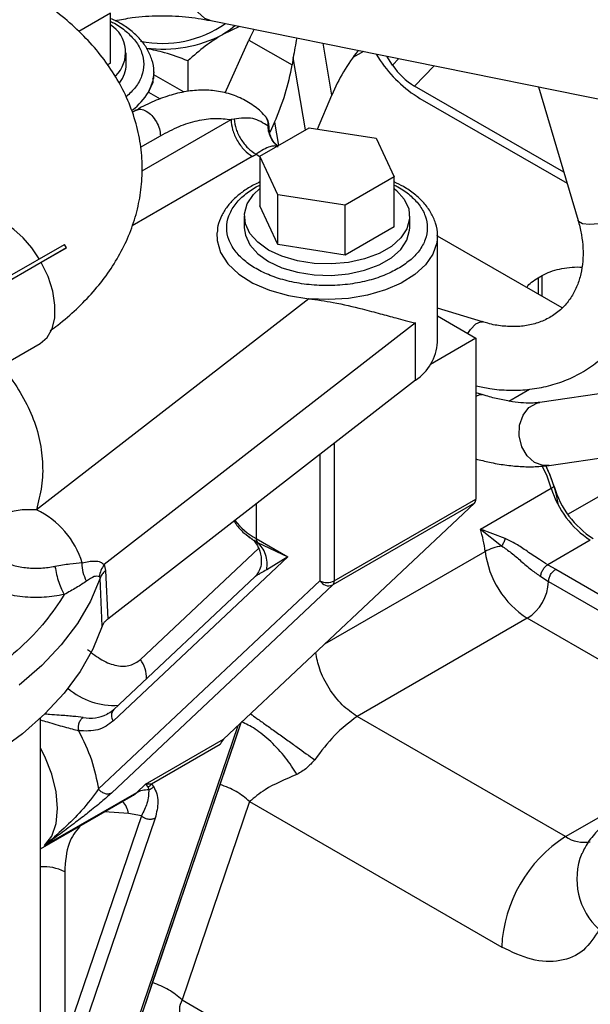
# Model space of a CAD drawing. Units: inches. Extents: x 0.3 to 16.7, y 0.3 to 10.7.
# Drawn here: x 3.5 to 3.6, y 2.4 to 2.6 of the extents above; entities that cross this region are included whole.
import ezdxf

# ---------------------------------------------------------------- set-up
doc = ezdxf.new("R2010")
doc.units = ezdxf.units.IN
doc.header["$MEASUREMENT"] = 0

msp = doc.modelspace()

# ---------------------------------------------------------------- linework, layer by layer
at = {"color": 7, "linetype": 'Continuous', "lineweight": 25}
for p, q in [((3.5260194688, 2.6388123109), (3.5182159757, 2.6343074502)), ((3.5260194688, 2.6265561641), (3.5260194688, 2.6388123109)), ((3.5505981129, 2.6370225493), (3.6790664051, 2.6109575767)), ((3.5576922447, 2.6355831955), (3.5535379697, 2.6335843763)), ((3.5612604152, 2.6348592785), (3.5603980849, 2.6331255792)), ((3.5541433121, 2.619229605), (3.5599725199, 2.6322081835)), ((3.5599725199, 2.6322081835), (3.570558597, 2.6260969713)), ((3.5298529238, 2.6262903665), (3.5298529238, 2.6291032409)), ((3.5880852664, 2.6294167839), (3.5855129501, 2.6279318173)), ((3.5449993438, 2.6271297756), (3.5449993438, 2.6195970015)), ((3.5708516233, 2.6279055348), (3.570558597, 2.6260969713)), ((3.5912336277, 2.6287779712), (3.5922203037, 2.6272219411)), ((3.5952456675, 2.6260526123), (3.5938547386, 2.62824612)), ((3.5260194688, 2.6265561641), (3.5252645798, 2.6261203759)), ((3.5366196501, 2.6227491243), (3.5366196501, 2.6242811876)), ((3.5440461655, 2.619404983), (3.5366196501, 2.623692219)), ((3.6372605997, 2.5997319779), (3.6006497771, 2.620866956)), ((3.6310674294, 2.6206960738), (3.6407493819, 2.5879223491)), ((3.5767947023, 2.610369786), (3.5803043816, 2.6187043151)), ((3.601947732, 2.6178878256), (3.6380547422, 2.5970436923)), ((3.5323382293, 2.6149952856), (3.5313249005, 2.6144103033)), ((3.5563415025, 2.6128298217), (3.5555873913, 2.6126886092)), ((3.5626828713, 2.603729058), (3.5747374508, 2.6106880186)), ((3.5662518714, 2.612040518), (3.5650999889, 2.6094758302)), ((3.5747374508, 2.6106880186), (3.5912043303, 2.6081407922)), ((3.5912043303, 2.6081407922), (3.595616734, 2.598634665)), ((3.5669537658, 2.6061946397), (3.5669209941, 2.6062740907)), ((3.5608073677, 2.6036479437), (3.5617343598, 2.6042017641)), ((3.5670952232, 2.5942229009), (3.5626828713, 2.603729058)), ((3.5626828713, 2.603729058), (3.5626828713, 2.5914729112)), ((3.595616734, 2.598634665), (3.5835621546, 2.5916757044)), ((3.595616734, 2.5863785181), (3.595616734, 2.598634665)), ((3.5670952232, 2.581966754), (3.5670952232, 2.5942229009)), ((3.5835621546, 2.5916757044), (3.5670952232, 2.5942229009)), ((3.5670952232, 2.581966754), (3.5626828713, 2.5914729112)), ((3.5835621546, 2.5794195575), (3.5835621546, 2.5916757044)), ((3.5588495719, 2.5889256847), (3.5588495719, 2.5861128103)), ((3.5994499816, 2.5861128402), (3.5994499816, 2.5889257146)), ((3.595616734, 2.5863785181), (3.5835621546, 2.5794195575)), ((3.6062167079, 2.5579839765), (3.6062167079, 2.5841036613)), ((3.6368206712, 2.566418204), (3.6062167079, 2.584085496)), ((3.5007623684, 2.5739819759), (3.5146818214, 2.5820175051)), ((3.5012545656, 2.5731295851), (3.5151740186, 2.5811651143)), ((3.5151740186, 2.5811651143), (3.509022487, 2.5776127562)), ((3.5151740186, 2.5811651143), (3.5146818214, 2.5820175051)), ((3.5835621546, 2.5794195575), (3.5670952232, 2.581966754)), ((3.509022487, 2.5776127562), (3.4951030339, 2.569577227)), ((3.6309648105, 2.5738154456), (3.6319468196, 2.5743823474)), ((3.5746390321, 2.5686967324), (3.5078127355, 2.5168062091)), ((3.6172912487, 2.5629989233), (3.6062167079, 2.5663778233)), ((3.6062166042, 2.5644562601), (3.6156882373, 2.5589884027)), ((3.600871297, 2.5627259301), (3.5244321173, 2.5033709104)), ((3.600871297, 2.5486614384), (3.600871297, 2.5627259301)), ((3.6156882373, 2.5589884027), (3.6045223818, 2.5525424916)), ((3.6156882373, 2.5589884027), (3.6156882373, 2.5194814573)), ((3.7421686584, 2.5592741077), (3.6313733674, 2.5431926766)), ((3.494859528, 2.5496887643), (3.508778981, 2.5577242935)), ((3.600871297, 2.5486614384), (3.5253169004, 2.4899934481)), ((3.6172281943, 2.5451271169), (3.6156881854, 2.5456045442)), ((3.6336177597, 2.5277297409), (3.7444130507, 2.543811172)), ((3.6382339492, 2.5157346095), (3.6605436741, 2.5286137395)), ((3.6167820952, 2.5120932807), (3.6341813597, 2.5221376623)), ((3.6341813597, 2.5221376623), (3.6348773427, 2.5225394448)), ((3.6153333492, 2.518470188), (3.5537195102, 2.4604615666)), ((3.6153333492, 2.518470188), (3.5805348203, 2.4983814249)), ((3.5808897084, 2.4993926942), (3.6156882373, 2.5194814573)), ((3.6228804248, 2.5097887642), (3.6167820952, 2.5120932807)), ((3.6167820952, 2.5120932807), (3.6219967307, 2.5079501695)), ((3.5608002118, 2.5095676761), (3.5605529206, 2.5097450906)), ((3.5617504864, 2.5097646872), (3.5695439199, 2.5052656338)), ((3.5620434091, 2.5088181229), (3.5695439199, 2.5052656338)), ((3.6437492336, 2.5093811065), (3.6333010361, 2.503349251)), ((3.5244321173, 2.5033709104), (3.5247726937, 2.5018891025)), ((3.5695439199, 2.5052656338), (3.5267343785, 2.4649609159)), ((3.5695439199, 2.5052656338), (3.5643507001, 2.5021130926)), ((3.6333010361, 2.503349251), (3.6352556169, 2.5022310732)), ((3.5247726937, 2.5018891025), (3.5253169004, 2.4899934481)), ((3.5774097414, 2.4993927242), (3.5230923681, 2.4482536236)), ((3.5239849293, 2.4882424226), (3.5234569011, 2.5000132838)), ((3.5614577711, 2.5003983358), (3.5267876325, 2.4677568537)), ((3.6315937983, 2.5004141499), (3.6335157112, 2.4992174682)), ((3.5805348203, 2.4983814249), (3.526217447, 2.4472423243)), ((3.6282959422, 2.4901765033), (3.5865376868, 2.4660699755)), ((3.5088018486, 2.2882121558), (3.5088018486, 2.4656762911)), ((3.5334440137, 2.3921337512), (3.5580845713, 2.4645712914)), ((3.6376674454, 2.4365533343), (3.5865376868, 2.4660699755)), ((3.5327828247, 2.3917520549), (3.5573028738, 2.4638353398)), ((3.53458034, 2.4494127589), (3.5537195102, 2.4604615666)), ((3.5529153599, 2.459157926), (3.5360498795, 2.4494218112)), ((3.5324576489, 2.4474142788), (3.53458034, 2.4494127589)), ((3.5360498795, 2.4494218112), (3.53458034, 2.4494127589)), ((3.53458034, 2.4494127589), (3.5351375102, 2.4487696605)), ((3.5351375102, 2.4487696605), (3.5353815865, 2.4481217446)), ((3.5360498795, 2.4494218112), (3.536624317, 2.448791814)), ((3.5363517729, 2.4006818665), (3.5529186786, 2.4493849017)), ((3.5088020042, 2.4335241368), (3.5310642309, 2.4463758467)), ((3.5098385636, 2.4343565588), (3.5324576489, 2.4474142788)), ((3.5601414081, 2.4451454028), (3.5435745024, 2.3964423676)), ((3.5601414081, 2.4451454028), (3.6220080867, 2.4094305295)), ((3.5335822043, 2.4416479883), (3.5137304579, 2.3832886823)), ((3.5369752123, 2.4410714055), (3.5171234659, 2.3827120995)), ((3.5335822043, 2.4416479883), (3.5304317689, 2.4422101957)), ((3.5147725139, 2.4279051978), (3.5147725139, 2.3902083936))]:
    msp.add_line(p, q, dxfattribs=at)
at = {"color": 8, "linetype": 'Continuous', "lineweight": 25}
for p, q in [((3.5803043816, 2.6187043151), (3.5781737567, 2.631427688)), ((3.5738231628, 2.6101603035), (3.5708516233, 2.6279055348)), ((3.5952456675, 2.6260526123), (3.5967816318, 2.6276523444)), ((3.6054718785, 2.6258892112), (3.6006497771, 2.620866956)), ((3.5353000721, 2.6194619535), (3.53822961, 2.6177707673)), ((3.5337440404, 2.6000788309), (3.5555873913, 2.6126886092)), ((3.5662518714, 2.612040518), (3.5672063461, 2.6063403997)), ((3.5334035677, 2.6059099366), (3.5382755007, 2.6087224436)), ((3.5608073677, 2.6036479437), (3.5313235004, 2.5866272694)), ((3.5617343598, 2.6042017641), (3.5626828713, 2.6036542)), ((3.5617505382, 2.5961572218), (3.562682975, 2.5966049838)), ((3.6309648105, 2.5738154456), (3.6309648105, 2.5697986447)), ((3.6319468196, 2.5692317981), (3.6319468196, 2.5743823474)), ((3.6237755786, 2.5435508498), (3.6288170739, 2.546461243)), ((3.5808897084, 2.5331456301), (3.5808897084, 2.4993926942)), ((3.5774097414, 2.5304435617), (3.5774097414, 2.4993927242)), ((3.5617506938, 2.518284147), (3.5617504864, 2.5097646872)), ((3.5333735961, 2.4800545314), (3.5623398059, 2.507325772)), ((3.5785861508, 2.4838730426), (3.6179496376, 2.5065970998)), ((3.6352556169, 2.5022310732), (3.6566920184, 2.489856102)), ((3.6335157112, 2.4992174682), (3.6540332617, 2.4873729384)), ((3.651621485, 2.476710954), (3.6282959422, 2.4901765033)), ((3.6376674454, 2.4365533343), (3.6516213294, 2.4446087401)), ((3.5304317689, 2.4422101957), (3.5245735229, 2.4426290383)), ((3.5435745024, 2.3964423676), (3.6085233767, 2.3589481806))]:
    msp.add_line(p, q, dxfattribs=at)
at = {"color": 8, "linetype": 'Continuous', "lineweight": 25, "flags": 128}
for points in [[(3.555001546, 2.6587259426), (3.5545110599, 2.6587991843), (3.5523996729, 2.658553932), (3.5503208501, 2.657443218), (3.5484426501, 2.6555575913), (3.5469175232, 2.6530493654), (3.5458688818, 2.650121871), (3.54538187, 2.6470122727), (3.5454956375, 2.6439726183), (3.5462013172, 2.6412489125), (3.5474415069, 2.6390620156), (3.5491157655, 2.6375890219), (3.5505981129, 2.6370225493)], [(3.5366184575, 2.6244237063), (3.5363827297, 2.6222183032), (3.5353000721, 2.6194619535)], [(3.6548362711, 2.5906485998), (3.6531990361, 2.589526371), (3.6509638739, 2.5884777639), (3.6484005801, 2.5876288362), (3.6458179967, 2.5870824521), (3.6435278174, 2.586904331), (3.6418060606, 2.5871160114), (3.6408607122, 2.587691856), (3.6407493819, 2.5879223491)], [(3.6062161375, 2.584202715), (3.6060587091, 2.5824182525), (3.6050925672, 2.5796475043), (3.6032775771, 2.5770225376), (3.6006733188, 2.5746292349), (3.5973648326, 2.5725459052), (3.593460286, 2.5708407396), (3.5890874986, 2.569569566), (3.5843896909, 2.5687738739), (3.5795203506, 2.5684797663), (3.5746390321, 2.5686967324)], [(3.6137382714, 2.5601141364), (3.61437763, 2.5611162172), (3.6156453541, 2.5625011124), (3.6168366974, 2.5630446917), (3.6172736702, 2.563004106)], [(3.615688341, 2.5447342207), (3.6167629093, 2.5451761493), (3.6172281943, 2.5451271169)], [(3.6336177597, 2.5277297409), (3.6322135042, 2.5277267987), (3.6300981763, 2.5284885941), (3.6282719339, 2.5300915897), (3.6269550523, 2.5323421361), (3.6263065674, 2.5349688398), (3.6264043639, 2.5376551359), (3.6272370338, 2.5400766211), (3.6287038768, 2.5419415293), (3.6306279157, 2.5430248298), (3.6313733674, 2.5431926766)], [(3.5234569011, 2.5000132838), (3.5210973931, 2.4944028479), (3.5179042819, 2.4889316677), (3.5139017314, 2.4836407539), (3.509119713, 2.4785701588), (3.5035942653, 2.4737579295)], [(3.5098385636, 2.4343565588), (3.5115831362, 2.4366964333), (3.5126646011, 2.4397735952), (3.5130325563, 2.4434445697), (3.5126693716, 2.4475381014), (3.5115924699, 2.4518631779), (3.5098520456, 2.4562176527), (3.5088019005, 2.4582614628)], [(3.5310642309, 2.4463758467), (3.5316236308, 2.4467332569), (3.5324576489, 2.4474142788)]]:
    msp.add_lwpolyline(points, dxfattribs=at)
at = {"color": 7, "linetype": 'Continuous', "lineweight": 25, "flags": 128}
for points in [[(3.5565776452, 2.6358093566), (3.5553418631, 2.6347718227), (3.5535379697, 2.6335843763)], [(3.5956166822, 2.5957791557), (3.5961749931, 2.5953083141), (3.598101521, 2.5931255116), (3.599199994, 2.5907590004), (3.5994221361, 2.5883123842), (3.5987582506, 2.5858926194), (3.5972374276, 2.5836053451), (3.5949260401, 2.5815506628), (3.5919251513, 2.5798182866), (3.5883658997, 2.5784839211), (3.5844038471, 2.5776059986), (3.5802121853, 2.5772227157), (3.5759740625, 2.5773509556), (3.5718747007, 2.5779850906), (3.5680935663, 2.5790972515), (3.5647953991, 2.5806390938), (3.5621245604, 2.5825430852), (3.5601978251, 2.5847260074), (3.5590995595, 2.5870923989), (3.5588774174, 2.5895390151), (3.5595413548, 2.5919588099), (3.5610621259, 2.5942460542), (3.5626828713, 2.5957791856)], [(3.5085302897, 2.578465147), (3.5066759943, 2.581206831), (3.5045825488, 2.5836536484), (3.5023246226, 2.5857183029), (3.499983108, 2.5873267915), (3.4976413859, 2.5884218779), (3.4953834598, 2.5889641695), (3.4932900142, 2.5889343928), (3.4914357188, 2.5883336328)], [(3.5588495719, 2.5861128103), (3.5590995595, 2.5842795245), (3.5601978251, 2.581913133), (3.5621245604, 2.5797302108), (3.5647953991, 2.5778262194), (3.5680935663, 2.5762843771), (3.5718747007, 2.5751722162), (3.5759740625, 2.5745380812), (3.5802121853, 2.5744098413), (3.5844038471, 2.5747931242), (3.5883658997, 2.5756710467), (3.5919251513, 2.5770054122), (3.5949260401, 2.5787377884), (3.5972374276, 2.5807924707), (3.5987582506, 2.583079745), (3.5994221361, 2.5854995098), (3.5994499816, 2.5861128402)], [(3.5521145283, 2.5848585525), (3.5521550262, 2.5829632422), (3.5530141935, 2.580039977), (3.5548145089, 2.5772629724), (3.5574909998, 2.5747324195), (3.5609475806, 2.5725391699), (3.5650593355, 2.5707624605), (3.5696786882, 2.5694660521), (3.5746390321, 2.5686967324)], [(3.508778981, 2.5577242935), (3.5104366465, 2.5591379519), (3.5116639245, 2.5612749079), (3.5123193578, 2.5639840137), (3.5123705895, 2.5671326942), (3.5118155453, 2.5705667009), (3.5106807746, 2.5741181357), (3.509022487, 2.5776127562)], [(3.6341813597, 2.5221376623), (3.633126444, 2.525064088), (3.6319576571, 2.5276265586)], [(3.6341813597, 2.5221376623), (3.633126444, 2.525064088), (3.6319576571, 2.5276265586)], [(3.6348773427, 2.5225394448), (3.633822427, 2.5254658704), (3.632814802, 2.5277038122)], [(3.5239849293, 2.4882424226), (3.521684483, 2.4826088472), (3.5185470628, 2.4771116239), (3.5145969366, 2.4717918232), (3.5098635572, 2.4666894375), (3.5043822372, 2.4618430528), (3.4981945115, 2.4572888598)], [(3.5255408574, 2.4668271143), (3.5254703361, 2.4667868691), (3.5251546495, 2.4666176215)], [(3.5529186786, 2.4493849017), (3.5545470984, 2.4541715396), (3.5563487102, 2.4594681232), (3.5580845713, 2.4645712914)], [(3.5334440137, 2.3921337512), (3.534897997, 2.3964076891), (3.5363517729, 2.4006818665)]]:
    msp.add_lwpolyline(points, dxfattribs=at)
at = {"color": 7, "linetype": 'Continuous', "lineweight": 25}
for centre, radius, start, end in [((3.5387376002, 2.6582052471), 0.0268162212221061, 258.5118117246, 305.2006382825), ((3.5216213231, 2.6291709101), 0.0080865044433778, 314.5756343795, 57.0517903778), ((3.5388589823, 2.6618929732), 0.0318880750549151, 262.6116245231, 297.4083022887), ((3.5979590209, 2.6151442673), 0.0416431446273659, 154.4184548842, 155.8099069015), ((3.6254049777, 2.5993641754), 0.0490724441178135, 141.8536353075, 156.789268897), ((3.6179077778, 2.6442560967), 0.0308222124906265, 213.5495841412, 238.8145438223), ((3.5222436765, 2.6264013787), 0.007610057116441, 322.4165574925, 359.1641642511), ((3.609515967, 2.6355153578), 0.0171226458033176, 213.5486644259, 238.814876513), ((3.5220369118, 2.6272749971), 0.015393345025409, 307.3790776467, 329.4985726085), ((3.5942647153, 2.5586433189), 0.0119701654126197, 303.4988787201, 356.8424276977), ((3.6033236171, 2.5129113265), 0.0329930568059946, 8.8185293195, 26.6263331913), ((3.6562045611, 2.5286894504), 0.0229771044436946, 196.5674683442, 237.1749543748), ((3.6569005441, 2.5290912328), 0.0229771044436908, 196.5674683442, 237.1749543748), ((3.6143254713, 2.5193917916), 0.001365712671192, 317.5602025923, 3.764455416), ((3.4988917834, 2.4977640711), 0.0210282288035422, 16.6068647034, 64.897624144), ((3.5887083324, 2.5032575294), 0.0294313890233222, 6.515366597, 17.4705309349), ((3.5631808113, 2.509688708), 0.0014323415548794, 176.9592925554, 217.430994653), ((3.6407954664, 2.5095220178), 0.0230323042158867, 187.2958048389, 237.1326885216), ((3.5791497538, 2.5027509074), 0.0037822001285296, 242.6094749305, 297.3895393548), ((3.579542743, 2.5006498953), 0.0024759190737383, 210.514698775, 293.6213523027), ((3.579798969, 2.4991348149), 0.001053125633585, 314.3252594987, 341.6687641668), ((3.5790978896, 2.4993680653), 0.0017919879917426, 341.6394310906, 0.7874915322), ((3.6221829351, 2.4997331162), 0.0113445011567893, 302.6055235304, 357.3948049587), ((3.5559290007, 2.4581988029), 0.003162585634244, 134.3175292639, 162.3457773946), ((3.6560067716, 2.4078832495), 0.034033875057626, 122.6057325689, 177.3942672855)]:
    msp.add_arc(centre, radius, start, end, dxfattribs=at)
at = {"color": 8, "linetype": 'Continuous', "lineweight": 25}
for centre, radius, start, end in [((3.5698677001, 2.5245669093), 0.0168817931190087, 217.7754156649, 241.2606030311), ((3.5270605306, 2.4755411953), 0.0077604767102556, 358.3473082498, 35.5617301386), ((3.5267503332, 2.4857111527), 0.0169241278788396, 228.6865224707, 273.9801370705), ((3.5283642209, 2.4663283485), 0.0021275004452828, 137.821105973, 219.9965436995), ((3.5209650553, 2.4753052972), 0.0096451236419643, 260.0999785136, 295.7454889865), ((3.5245229291, 2.441203567), 0.0059939710821698, 9.6680793888, 41.6342284942), ((3.6422631427, 2.4434548016), 0.0082916031927944, 236.3402954037, 280.13148251), ((3.6573525379, 2.4261495091), 0.016893562874763, 158.2802827607, 227.4478601686), ((3.5096697979, 2.4182077795), 0.0109579939095568, 62.2469579948, 94.5427108713)]:
    msp.add_arc(centre, radius, start, end, dxfattribs=at)
at = {"color": 7, "linetype": 'Continuous', "lineweight": 25}
for centre, major_axis, ratio, start_param, end_param in [((3.5783020512, 2.6265581985), (0.003907605376671786, 0.02597615703181289), 0.2881099857, 1.374212456762518, 1.562266667667404), ((3.5488525237, 2.6220848769), (0.01251974742894557, 0.0321884519840312), 0.5771989125, 4.623846762562152, 5.055146954388809)]:
    msp.add_ellipse(centre, major_axis=major_axis, ratio=ratio, start_param=start_param, end_param=end_param, dxfattribs=at)
for points, knots in [([(3.511225188696632, 2.560887118896275), (3.51184212227087, 2.561321532415012), (3.514147315822246, 2.562944733491818), (3.517698857177627, 2.56609064873207), (3.521830801640701, 2.570315974121173), (3.525410715187113, 2.57486298741249), (3.528425815824139, 2.57967840706314), (3.53082198253296, 2.584739610849137), (3.532562573503782, 2.590012003341999), (3.53360982327089, 2.595462345296004), (3.533924644134607, 2.601054320671415), (3.533465916109415, 2.606746635141585), (3.532189036698131, 2.612492845679657), (3.530132075463671, 2.618012881725072), (3.527382041608992, 2.623232017687706), (3.524044294643846, 2.628094150108409), (3.520054335101301, 2.632719260930603), (3.515450185743215, 2.637058580055722), (3.510293164130796, 2.641075653348982), (3.504624219602275, 2.644710566517021), (3.49962585288165, 2.647474263906639), (3.496394119384711, 2.648879359197966), (3.49533684314443, 2.649339042481955)], [0, 0, 0, 0, 0.0189361731777723, 0.0707556633647033, 0.1225861671111874, 0.174240354974963, 0.2255866575529588, 0.2766116921005045, 0.3274489647832204, 0.3783782028544109, 0.4298068526937411, 0.4822416613370095, 0.5361732748471119, 0.5921621081851879, 0.6440473576644997, 0.6971179090650507, 0.7513004705315128, 0.8063414487842407, 0.8618767564800255, 0.917544178997303, 0.9730242049656737, 1, 1, 1, 1]), ([(3.536611353524789, 2.624443557035606), (3.53661334945472, 2.624462485208496), (3.536717320347849, 2.625448481264689), (3.536246516282702, 2.627364576961431), (3.535147485314055, 2.630028700960878), (3.533379307064751, 2.632438514021779), (3.531087304348577, 2.634574032868829), (3.528696705456657, 2.636251665701851), (3.526944311748283, 2.637088902154604), (3.526249544595917, 2.637420839197836)], [0, 0, 0, 0, 0.0036122708096453, 0.1881684403916106, 0.3628202991061282, 0.5390894939387576, 0.7144594762265322, 0.8867924624248343, 1, 1, 1, 1]), ([(3.527130853450852, 2.63697732837187), (3.528533431324871, 2.637253302642436), (3.532108289885338, 2.637956699581653), (3.53788879575826, 2.638284222360216), (3.544329756539502, 2.638107128066313), (3.548544761203947, 2.637360080517853), (3.550596142471632, 2.636996503376431)], [0, 0, 0, 0, 0.1775086194205242, 0.4524299288094559, 0.7335056361242352, 1, 1, 1, 1]), ([(3.553537969681976, 2.633584376265091), (3.552107214629097, 2.632681551917587), (3.549213958945315, 2.630855871365476), (3.546414454497305, 2.628380859718305), (3.54499934381615, 2.627129775648628)], [0, 0, 0, 0, 0.494513865780496, 1, 1, 1, 1]), ([(3.54499934381615, 2.627129775648628), (3.543106748373837, 2.627858016346162), (3.539812826860918, 2.629125465081672), (3.536407675434329, 2.629804879496524), (3.53495902905653, 2.630093921335724)], [0, 0, 0, 0, 0.5745721125684117, 1, 1, 1, 1]), ([(3.535300072145429, 2.619461953510659), (3.535871842883759, 2.620508541316057), (3.536691960289638, 2.622009710960544), (3.536468655054698, 2.622573032264319), (3.536401034113421, 2.622743616338683)], [0, 0, 0, 0, 0.6971815672140053, 1, 1, 1, 1]), ([(3.563859436277997, 2.613627848226177), (3.563764310475869, 2.613743429195021), (3.562868974670606, 2.614831291557254), (3.560715576681384, 2.616451780503774), (3.557350512192849, 2.618371707793525), (3.553586378573947, 2.619543726400886), (3.549618358819736, 2.620017381622891), (3.545577519611317, 2.619816639511366), (3.541422286222478, 2.618985576679485), (3.537230506109951, 2.617490640130641), (3.534185023718779, 2.616120149268594), (3.532575252832909, 2.61510478918686), (3.532338229330354, 2.614955287040287)], [0, 0, 0, 0, 0.0137726012506442, 0.1296294249862192, 0.2496426037985048, 0.3765154167816361, 0.4945552668323625, 0.6145590660610877, 0.7359376114395261, 0.8577187868982558, 0.9790504401754897, 1, 1, 1, 1]), ([(3.538275500681851, 2.608722443642713), (3.539796168143505, 2.609526881630208), (3.542853965083212, 2.611144466064923), (3.54734460538852, 2.612526353795605), (3.551666215577935, 2.613163329281593), (3.554285032448187, 2.612846280250498), (3.555587391303158, 2.612688609197666)], [0, 0, 0, 0, 0.2486540218281203, 0.4999998528046698, 0.75134587432063, 1, 1, 1, 1]), ([(3.555587391303158, 2.612688609197666), (3.55566590121125, 2.61185347051438), (3.555822917092277, 2.610183235007529), (3.557029964567508, 2.607494130255136), (3.558755388393327, 2.605104286763362), (3.560123354035124, 2.604133405962673), (3.560807367679938, 2.603647943685794)], [0, 0, 0, 0, 0.2500037649952771, 0.499994999032557, 0.7499862330698369, 1, 1, 1, 1]), ([(3.564677068545861, 2.611083175444473), (3.563503616652415, 2.611858049132162), (3.561192526357247, 2.613384147534326), (3.557941718584886, 2.613012678140004), (3.556341502545646, 2.612829821654938)], [0, 0, 0, 0, 0.5077481809769234, 1, 1, 1, 1]), ([(3.556341502545646, 2.612829821654938), (3.556451624925, 2.612011147580609), (3.556671871947849, 2.61037378259982), (3.557931585863209, 2.60781280926864), (3.559679462981114, 2.605562173936067), (3.561049408831642, 2.604655224335604), (3.561734359819245, 2.604201764058831)], [0, 0, 0, 0, 0.2499911862280088, 0.4999875123332442, 0.7500017631288782, 1, 1, 1, 1]), ([(3.564923633832117, 2.611082794104351), (3.564873206769148, 2.611528549295036), (3.56479562893459, 2.612214306513503), (3.564360658084136, 2.613090457846348), (3.564030165783466, 2.613477451129855), (3.563863377174265, 2.613672753929332)], [0, 0, 0, 0, 0.4791613782045909, 0.737149854409716, 1, 1, 1, 1]), ([(3.564931774894145, 2.611043323324278), (3.564921468019297, 2.611044133249846), (3.564901132874982, 2.611045731207864), (3.564751071340352, 2.611070808557885), (3.564677068545861, 2.611083175444473)], [0, 0, 0, 0, 0.5068503419384615, 1, 1, 1, 1]), ([(3.566919905207576, 2.606274541126634), (3.566642311035947, 2.60654596200078), (3.566088511576478, 2.607087445752071), (3.565431612950551, 2.608265409480591), (3.564988750017058, 2.60961354152986), (3.564939624980824, 2.610595237644928), (3.5649151816467, 2.611083703974702)], [0, 0, 0, 0, 0.252343576022211, 0.5034246042750908, 0.7529170613154323, 0.9999999999999999, 0.9999999999999999, 0.9999999999999999, 0.9999999999999999]), ([(3.56268297503413, 2.597357095529971), (3.562176156306906, 2.597127566980451), (3.560719843717105, 2.596468030743077), (3.55861460712049, 2.59512193417122), (3.556398641676963, 2.593338734836188), (3.554558197707582, 2.59130673274162), (3.553172495939644, 2.589042215762808), (3.552327345841143, 2.586904051878042), (3.552236590741427, 2.585516908436285), (3.552202057700941, 2.58498908927479)], [0, 0, 0, 0, 0.0838495331785628, 0.2409365010754783, 0.4007106133009502, 0.5628199528339409, 0.7275756348751626, 0.8963403526685363, 1, 1, 1, 1]), ([(3.596549067115276, 2.576068458662446), (3.595431351376519, 2.575488451310044), (3.593128976075291, 2.57429369797841), (3.588918260828843, 2.572980394536344), (3.584194789809971, 2.57210692855146), (3.579149097447966, 2.571807138145353), (3.574107010943488, 2.572108121852494), (3.56937316259312, 2.572975801490662), (3.565198220420339, 2.574309639756641), (3.561653128692098, 2.576012226130393), (3.558703850116463, 2.578058763217559), (3.556393295188531, 2.580468905131588), (3.554890358601589, 2.583201744389545), (3.554368564551378, 2.586112471499665), (3.554888304202857, 2.589025290856699), (3.556401372569685, 2.591752027777356), (3.558675863898285, 2.594183003935752), (3.560745715698419, 2.595512035214392), (3.561750538235505, 2.596157221783393)], [0, 0, 0, 0, 0.0582585170430892, 0.1200063362041803, 0.1843210021724125, 0.2500005363207045, 0.3156800704689964, 0.3799938927613905, 0.4417419744675344, 0.4999993716539891, 0.5582567688404438, 0.6200048505465878, 0.6843186728389818, 0.7500011570209637, 0.8156782948222701, 0.8799929607905022, 0.9417418302128329, 1, 1, 1, 1]), ([(3.606203070332813, 2.584215170612175), (3.60620702530442, 2.584251010351054), (3.606317763168027, 2.585254510883961), (3.605844231202151, 2.587186692627719), (3.604744494085723, 2.589851177538273), (3.602976235745009, 2.592260733325935), (3.600685633119041, 2.594397366962277), (3.598223595686276, 2.596117563729586), (3.596390660215644, 2.596990369348883), (3.59561668217055, 2.597358921541687)], [0, 0, 0, 0, 0.0067279659957534, 0.1883807659662489, 0.3602958378167769, 0.533780423711893, 0.7064036732666029, 0.8760255804675714, 1, 1, 1, 1]), ([(3.615688237257591, 2.547310191761853), (3.61682949513505, 2.547056372766219), (3.619510031209111, 2.546460213924719), (3.623762942738305, 2.54613954182707), (3.628394099596885, 2.546285775592111), (3.632964788023982, 2.547042372544023), (3.637400205592794, 2.54841189414415), (3.641624100004558, 2.550420118616821), (3.645557526518388, 2.553077726296622), (3.649115530872464, 2.556393726868683), (3.65220498406828, 2.560368986975144), (3.654604778578635, 2.564778937944523), (3.656296805632488, 2.569457946854772), (3.657309262183873, 2.574236156915996), (3.657701158397645, 2.579198563922404), (3.657445889532783, 2.584246694441014), (3.656777114865557, 2.588657329366254), (3.655973072091501, 2.591331233719323), (3.655669355853493, 2.592341264773781)], [0, 0, 0, 0, 0.0451247621148315, 0.1059870473372501, 0.1677697195072184, 0.2304052072694423, 0.2939170856430007, 0.3584437395219732, 0.4242488280473664, 0.4917238598904183, 0.5613501531795111, 0.6336062016737447, 0.6987988154724079, 0.7643076209693831, 0.8299586138687584, 0.8954940364792228, 0.9605242915996698, 1, 1, 1, 1]), ([(3.640734862759902, 2.587917078858201), (3.640771804208438, 2.587809699596537), (3.64118344155104, 2.586613176025506), (3.641628894416782, 2.584300190989512), (3.642018049056138, 2.581027115895234), (3.641960149881018, 2.577811377180916), (3.641488787044619, 2.574722089093178), (3.640577045194257, 2.571812451613155), (3.639204701373846, 2.569121920541979), (3.637317747795371, 2.566684452320739), (3.634928132085561, 2.564652599697723), (3.632103726102227, 2.563130166776945), (3.628997776501336, 2.562174688540713), (3.625670213640512, 2.56175675362636), (3.62217935824504, 2.561913901684763), (3.619358207037502, 2.562352221487628), (3.617719862632289, 2.562909936199653), (3.617293633947918, 2.563055030239224)], [0, 0, 0, 0, 0.0062337674068117, 0.0694626646056673, 0.1346490929272667, 0.2016263077951762, 0.2705874709746209, 0.3421263813047079, 0.4173121712775234, 0.4977203981576493, 0.585123185104689, 0.6688263410941757, 0.7487619972501595, 0.8257423957808192, 0.9007141936509254, 0.974169986187147, 1, 1, 1, 1]), ([(3.631946819643414, 2.574382347425636), (3.632583260329337, 2.57470783583001), (3.633856147774345, 2.575358815744694), (3.636156515857563, 2.576028168364386), (3.63861659697496, 2.576401623496931), (3.640503278999101, 2.576523618021272), (3.641506641508526, 2.576429274506952), (3.641672484948353, 2.576413680688374)], [0, 0, 0, 0, 0.2382053906090475, 0.4764130542654891, 0.7146224089529218, 0.9528306061826308, 1, 1, 1, 1]), ([(3.628248184787872, 2.571366973455755), (3.628263953356831, 2.571415263086469), (3.628576723098896, 2.572373088452901), (3.629801644569459, 2.573112916590443), (3.630964810518046, 2.573815445624405)], [0, 0, 0, 0, 0.0504159029458125, 1, 1, 1, 1]), ([(3.574639032065201, 2.568696732386277), (3.576665213890694, 2.568419176674595), (3.581304452573438, 2.567783672408367), (3.587268480125083, 2.566303584988913), (3.592266541642578, 2.564996785465038), (3.595694070452367, 2.564057858252), (3.598554161305727, 2.563296059253279), (3.600081753642075, 2.56290984873582), (3.600863072588063, 2.562727845896923), (3.60087129695137, 2.562725930088433)], [0, 0, 0, 0, 0.1806635433821782, 0.4136555211753078, 0.5782127037119158, 0.7429871613119974, 0.8543241872980456, 0.9984665790903323, 1, 1, 1, 1]), ([(3.631353766608942, 2.54319944368374), (3.630838301096349, 2.543137917509158), (3.629739659253242, 2.543006783169053), (3.627432847499851, 2.54305010919043), (3.624663368508915, 2.54334236241006), (3.621532292661246, 2.543944415157355), (3.61901381916615, 2.54456000186016), (3.617532816095166, 2.545046991474918), (3.617219119896109, 2.545150142369148)], [0, 0, 0, 0, 0.1683828727746744, 0.3588842806608876, 0.5539248564053934, 0.7513678712624838, 0.9473363997168155, 1, 1, 1, 1]), ([(3.615688133549795, 2.529332483922831), (3.61679006201198, 2.52905315443644), (3.619217759368051, 2.528437753819382), (3.622860538326048, 2.527814964539883), (3.626620384444895, 2.5274334426686), (3.630235593129949, 2.527354743586726), (3.632496595369897, 2.527610452800248), (3.63361355949539, 2.527736776433641)], [0, 0, 0, 0, 0.1697972663486158, 0.3740863302192711, 0.5821985606390356, 0.7936007266597715, 1, 1, 1, 1]), ([(3.507812735505621, 2.516806209091029), (3.506467288076249, 2.516855365535809), (3.503776340755119, 2.516953680342103), (3.500066516296676, 2.515911407033234), (3.496878457451913, 2.514117208482148), (3.495488907062314, 2.512340637110976), (3.494794140245175, 2.511452362136418)], [0, 0, 0, 0, 0.249997267130542, 0.5000042822846413, 0.7500051556386382, 1, 1, 1, 1]), ([(3.556358355062583, 2.514097072647867), (3.556508199746305, 2.513826827106282), (3.557107709088031, 2.512745609389941), (3.558591025574283, 2.511207649823165), (3.560128816656225, 2.510088861815007), (3.560817582897897, 2.509587764220767)], [0, 0, 0, 0, 0.1553926580548508, 0.6217060747517266, 1, 1, 1, 1]), ([(3.494794140245175, 2.511452362136418), (3.494677482570889, 2.510785615492065), (3.494444160412207, 2.50945208328077), (3.495250122984167, 2.507472341977635), (3.496853158641779, 2.505679825461923), (3.499224277110669, 2.504189950055303), (3.502181297497236, 2.503103976865948), (3.505519411181871, 2.50250750238709), (3.509037025354315, 2.502397294919671), (3.511270190864892, 2.502763865780686), (3.512386819725595, 2.50294715877933)], [0, 0, 0, 0, 0.1249976140800977, 0.250002525130617, 0.3749984642651301, 0.5000033743345408, 0.6250017550953542, 0.7500011286459021, 0.8749954029046487, 1, 1, 1, 1]), ([(3.514674250739818, 2.496014744582491), (3.513029415974957, 2.49574348739399), (3.509681388638747, 2.49519134896547), (3.504371077917457, 2.495350794351106), (3.499335685360281, 2.496257771105546), (3.494934377250923, 2.497882695919084), (3.491390760663885, 2.500098847155729), (3.488960091180997, 2.502801322522026), (3.487755593354091, 2.505791324651081), (3.48810946663586, 2.507791069034189), (3.488283312924953, 2.508773477591291)], [0, 0, 0, 0, 0.1228200436549458, 0.2499976729430381, 0.3771757904252909, 0.5000012788048606, 0.6228169147230574, 0.7499958578408089, 0.8771811984357514, 1, 1, 1, 1]), ([(3.56105647380721, 2.509389170437886), (3.56106409755421, 2.509383097012936), (3.561273255457141, 2.509216472277584), (3.561986581308351, 2.508317955044927), (3.562849685872016, 2.506426183287389), (3.563137538254805, 2.504081118926407), (3.562666803186991, 2.501888943962043), (3.561919422791093, 2.50094021624215), (3.561519892096016, 2.500433050349858)], [0, 0, 0, 0, 0.0045932723234839, 0.1260166696073961, 0.3160131782743397, 0.5905258232853801, 0.7811054406345522, 1, 1, 1, 1]), ([(3.564350700110173, 2.502113092601467), (3.56440601235351, 2.502739719557639), (3.564518567357754, 2.504014844113371), (3.564102052520242, 2.505877432045251), (3.563297403736069, 2.507563373904193), (3.562456612225883, 2.50840467118502), (3.562043409052913, 2.508818122916675)], [0, 0, 0, 0, 0.2457124294065998, 0.5000007569076576, 0.7542776405028428, 1, 1, 1, 1]), ([(3.622880424801033, 2.509788764240484), (3.622832966972579, 2.509635425194815), (3.622736947546379, 2.509325180759736), (3.622525768900346, 2.508841805679045), (3.622277950899814, 2.508369980861191), (3.622089743921326, 2.508089021579723), (3.621996730666778, 2.507950169463959)], [0, 0, 0, 0, 0.2471205140129588, 0.4999885315059247, 0.7528907037904529, 0.9999999999999999, 0.9999999999999999, 0.9999999999999999, 0.9999999999999999]), ([(3.633301036050538, 2.503349250960537), (3.632626190445293, 2.503752682577099), (3.631031367036055, 2.504706089076482), (3.628395512963207, 2.506550067101176), (3.625554872995978, 2.508471474478207), (3.623761981873055, 2.509354556500722), (3.622880424801033, 2.509788764240484)], [0, 0, 0, 0, 0.2141585178682515, 0.5061083823168697, 0.7571555557312846, 1, 1, 1, 1]), ([(3.621996730666778, 2.507950169463959), (3.621241507639245, 2.507797921564876), (3.619731077963034, 2.507493429068579), (3.618543446771441, 2.506895874092335), (3.617949637614885, 2.506597099844107)], [0, 0, 0, 0, 0.5000054219195221, 1, 1, 1, 1]), ([(3.621996730666778, 2.507950169463959), (3.622781964449377, 2.507406404135323), (3.624378780860569, 2.506300627206406), (3.626822129698212, 2.504178282113549), (3.629250775745289, 2.502084687444774), (3.630833015170127, 2.500956576068968), (3.631593798304017, 2.50041414987582)], [0, 0, 0, 0, 0.2371801288038427, 0.4823189354245361, 0.7510850655847167, 1, 1, 1, 1]), ([(3.519042889814861, 2.503774005829745), (3.518082873353881, 2.503703178546056), (3.516165464451317, 2.503561717571366), (3.513645218295361, 2.503151824727328), (3.512386819725595, 2.50294715877933)], [0, 0, 0, 0, 0.5006842618161642, 1, 1, 1, 1]), ([(3.519042889814861, 2.503774005829745), (3.5201228642736, 2.504030659088494), (3.521708811153856, 2.504407555441669), (3.523541242211588, 2.504095460483283), (3.524147233792333, 2.503602606588191), (3.524432117315581, 2.503370910375666)], [0, 0, 0, 0, 0.5307417019767156, 0.7793963455895976, 1, 1, 1, 1]), ([(3.520134103249978, 2.499305279497345), (3.519817751224326, 2.500003740144177), (3.519185030001244, 2.501400699350701), (3.51909027073423, 2.502982889356749), (3.519042889814861, 2.503774005829745)], [0, 0, 0, 0, 0.4999864302185936, 0.9999999999999999, 0.9999999999999999, 0.9999999999999999, 0.9999999999999999]), ([(3.524432117315581, 2.503370910375666), (3.524141696982618, 2.502899745778568), (3.523560863121481, 2.501957427624142), (3.523364408548677, 2.500951290357109), (3.523266182413062, 2.500448227617316)], [0, 0, 0, 0, 0.5000058577736403, 1, 1, 1, 1]), ([(3.631593798304017, 2.50041414987582), (3.631625681915776, 2.500675584516841), (3.631692070476007, 2.501219947857602), (3.632089360213944, 2.502099591187156), (3.632654099800659, 2.502880327383462), (3.633090453583682, 2.503196612916764), (3.633301036050538, 2.503349250960537)], [0, 0, 0, 0, 0.2389471841799113, 0.4975396027756239, 0.7575147642542264, 0.9999999999999999, 0.9999999999999999, 0.9999999999999999, 0.9999999999999999]), ([(3.512386819725595, 2.50294715877933), (3.512508826782102, 2.502275861381532), (3.512752849481714, 2.500933219341457), (3.513313129263825, 2.498993963989737), (3.513964882845859, 2.497259906518607), (3.514437793436432, 2.49642980091109), (3.514674250739818, 2.496014744582491)], [0, 0, 0, 0, 0.2499914282262707, 0.5000004503164562, 0.7499981020319826, 1, 1, 1, 1]), ([(3.524772693719394, 2.501889102465115), (3.524470467307584, 2.501596663347692), (3.523866011293725, 2.501011782025921), (3.52359327161166, 2.500346117731413), (3.523456901050886, 2.500013283827516)], [0, 0, 0, 0, 0.4999973610683738, 1, 1, 1, 1]), ([(3.633515711189361, 2.499217468160682), (3.633538964111799, 2.499483613828569), (3.63357473496762, 2.499893035841595), (3.633791649230598, 2.500486048728912), (3.634016219880591, 2.500937578609987), (3.6342949824486, 2.501357810830945), (3.634700038874714, 2.50184222551513), (3.635036741706683, 2.502077883014853), (3.63525561689179, 2.502231073228824)], [0, 0, 0, 0, 0.2394393910888573, 0.3683387307241465, 0.4999996611268236, 0.6316338020009338, 0.760541901881677, 1, 1, 1, 1]), ([(3.520134103249978, 2.499305279497345), (3.519339625840725, 2.498774745655137), (3.517802188560485, 2.497748080204439), (3.51569334176896, 2.496579470252915), (3.514674250739818, 2.496014744582491)], [0, 0, 0, 0, 0.5167543544470722, 1, 1, 1, 1]), ([(3.523266182413063, 2.500448227617316), (3.522867614819014, 2.500497390458307), (3.521965235228525, 2.500608697912759), (3.520790163396002, 2.499772269799499), (3.520134103249978, 2.499305279497345)], [0, 0, 0, 0, 0.4416850716142233, 1, 1, 1, 1]), ([(3.523456901050886, 2.500013283827516), (3.523441359886235, 2.500113451696747), (3.523407238989527, 2.500333371992057), (3.523315912244699, 2.500407734993365), (3.523266182413062, 2.500448227617316)], [0, 0, 0, 0, 0.4554735118460478, 1, 1, 1, 1]), ([(3.561597102550535, 2.500491763385627), (3.561547733039188, 2.50046208286368), (3.561478660004626, 2.500420556754502), (3.561464222843511, 2.500401241145548), (3.561460104551315, 2.500395731245022)], [0, 0, 0, 0, 0.7147436284052177, 1, 1, 1, 1]), ([(3.514674250739818, 2.496014744582491), (3.513192366040939, 2.493774440515558), (3.51021905772024, 2.489279411497348), (3.504098689258362, 2.482963918128393), (3.496939963535252, 2.477023373756422), (3.491239787615227, 2.473512965966615), (3.488398843410291, 2.471763393180207)], [0, 0, 0, 0, 0.2491984987553241, 0.5000010934823035, 0.750802604011714, 1, 1, 1, 1]), ([(3.523984929296932, 2.488242422585599), (3.524065398744509, 2.488439377584237), (3.524232418999762, 2.488848172165737), (3.524675609866051, 2.48944261832919), (3.525101447671961, 2.489808387240341), (3.5253169003817, 2.489993448082643)], [0, 0, 0, 0, 0.3147569308130485, 0.653301153543126, 0.9999999999999999, 0.9999999999999999, 0.9999999999999999, 0.9999999999999999]), ([(3.520397261783679, 2.48251362078968), (3.521565016336953, 2.48158245878904), (3.523954612652957, 2.479677005900766), (3.527609162738605, 2.478377391513636), (3.530946420295047, 2.478352117803492), (3.53257679818006, 2.479495659777261), (3.533373596117038, 2.480054531370113)], [0, 0, 0, 0, 0.2443438448991325, 0.500005030998405, 0.7556425639345187, 1, 1, 1, 1]), ([(3.526774098630781, 2.467784605869949), (3.526372740574407, 2.467383981273973), (3.525909352119397, 2.466921439636596), (3.525291721882913, 2.466719309549287), (3.525209044273305, 2.466692251883614)], [0, 0, 0, 0, 0.8661373671116264, 1, 1, 1, 1]), ([(3.508801952322847, 2.46524634226803), (3.509373820431655, 2.46506781066909), (3.511370563481858, 2.464444447127851), (3.514024900472119, 2.463697022202914), (3.516610539136241, 2.462998786795013), (3.517661131848684, 2.462707898365081), (3.518173507356526, 2.462566031678545)], [0, 0, 0, 0, 0.1705818345869629, 0.5956060277835229, 0.8027765047019505, 1, 1, 1, 1]), ([(3.519306774303137, 2.465803796609122), (3.518512328288531, 2.465902987467941), (3.517282460753511, 2.46605654304603), (3.515185019943295, 2.466236252427975), (3.513258863581659, 2.466390953781704), (3.511433321715002, 2.466525259612324), (3.510216208204698, 2.466621805230489), (3.50980117694244, 2.46665472693371)], [0, 0, 0, 0, 0.3046830235251574, 0.47167428902103, 0.6518332066214716, 0.8812763949223879, 1, 1, 1, 1]), ([(3.519306774303137, 2.465803796609122), (3.519087928817035, 2.465638581104189), (3.518650253186546, 2.465308161676418), (3.518215314289143, 2.464459752367815), (3.518013560878374, 2.463489234956415), (3.518120195371458, 2.462873745858521), (3.518173507356526, 2.462566031678545)], [0, 0, 0, 0, 0.2500079201108547, 0.4999983139274708, 0.750023827647184, 1, 1, 1, 1]), ([(3.526734378544708, 2.464960915862784), (3.525533231388798, 2.4640803931977), (3.523130927464736, 2.462319340821103), (3.519825985133907, 2.462483801173382), (3.518173507356526, 2.462566031678545)], [0, 0, 0, 0, 0.4999979993701193, 1, 1, 1, 1]), ([(3.571735473031775, 2.451829278010418), (3.570868461726369, 2.453211806345657), (3.569099812814104, 2.456032077801227), (3.565402100120786, 2.459998239952203), (3.561542639989442, 2.463148922533838), (3.559248151632748, 2.46424180296908), (3.558150322078871, 2.464764706664434)], [0, 0, 0, 0, 0.2510592544929634, 0.5121451988040436, 0.7665791516478581, 0.9999999999999999, 0.9999999999999999, 0.9999999999999999, 0.9999999999999999]), ([(3.586537686830889, 2.46606997554472), (3.584635956815629, 2.464642633611269), (3.580959082721041, 2.461882958716773), (3.577707941703616, 2.457521202484547), (3.576138335679674, 2.455415406759177)], [0, 0, 0, 0, 0.5172137980082625, 1, 1, 1, 1]), ([(3.518173507356526, 2.462566031678545), (3.519329069232603, 2.460178730149218), (3.521640165079293, 2.455404184741097), (3.522608304353764, 2.450637124763401), (3.523092368146073, 2.448253623554628)], [0, 0, 0, 0, 0.5000060372796225, 1, 1, 1, 1]), ([(3.576138335679674, 2.455415406759177), (3.575510828298843, 2.454724123172503), (3.574148932519154, 2.453223812215185), (3.572580977027266, 2.452317823290811), (3.571735473031775, 2.451829278010418)], [0, 0, 0, 0, 0.4607602066103357, 1, 1, 1, 1]), ([(3.571735473031775, 2.451829278010418), (3.568942377150802, 2.450640979460833), (3.564271002659881, 2.448653583478495), (3.56132567371595, 2.446151462305103), (3.560141408064502, 2.445145402806209)], [0, 0, 0, 0, 0.5979173552457553, 1, 1, 1, 1]), ([(3.523092368146073, 2.448253623554627), (3.521767562209896, 2.446465573630455), (3.518362288180648, 2.441869579754284), (3.513071186760052, 2.43720587254478), (3.50983856360309, 2.434356558815117)], [0, 0, 0, 0, 0.3890453234594797, 1, 1, 1, 1]), ([(3.526217447032891, 2.447242324311357), (3.525980058487379, 2.447142888180679), (3.525614882799244, 2.446989925208654), (3.52503696844774, 2.447007464100456), (3.524579525394754, 2.447106629854002), (3.52413307071344, 2.447300033854907), (3.523593628387526, 2.447644025388776), (3.523289845137606, 2.448013465644862), (3.523092368146073, 2.448253623554628)], [0, 0, 0, 0, 0.2394664223895833, 0.3683720939158646, 0.4999912489983142, 0.6316412034523097, 0.7605451025820534, 1, 1, 1, 1]), ([(3.532457648858061, 2.447414278791427), (3.532904129039746, 2.447629321279773), (3.533797063662112, 2.448059393858579), (3.53485342235374, 2.448100961451686), (3.535381586473504, 2.448121744649096)], [0, 0, 0, 0, 0.5000144137116315, 1, 1, 1, 1]), ([(3.535381586473504, 2.448121744649096), (3.535376208905987, 2.447059660874483), (3.535367034230295, 2.445247638215798), (3.534104660798279, 2.442701679905387), (3.533582204349763, 2.441647988261384)], [0, 0, 0, 0, 0.5861316190078486, 1, 1, 1, 1]), ([(3.535137510174364, 2.448769660455745), (3.535305623057749, 2.448851543536224), (3.535643006006903, 2.449015873328334), (3.535913945249018, 2.449286189525323), (3.536049879514361, 2.449421811199619)], [0, 0, 0, 0, 0.4982850609555168, 0.9999999999999999, 0.9999999999999999, 0.9999999999999999, 0.9999999999999999]), ([(3.535381586473504, 2.448121744649096), (3.535602935637881, 2.448188132189768), (3.536062574529442, 2.44832598812292), (3.536432524520428, 2.448632769785359), (3.536624316999355, 2.44879181402637)], [0, 0, 0, 0, 0.4815718783609523, 1, 1, 1, 1]), ([(3.536624316999355, 2.44879181402637), (3.537147073070117, 2.447687999895763), (3.538064874163483, 2.445750037100862), (3.537303099564777, 2.442479240078958), (3.536975212328924, 2.441071405535292)], [0, 0, 0, 0, 0.5695744693916369, 0.9999999999999999, 0.9999999999999999, 0.9999999999999999, 0.9999999999999999]), ([(3.560141408064502, 2.445145402806209), (3.559089411221533, 2.446033119105777), (3.556985462555852, 2.447808513715046), (3.554274253897139, 2.448859446514541), (3.552918678574982, 2.449384901670366)], [0, 0, 0, 0, 0.500010698992211, 1, 1, 1, 1]), ([(3.526217447032891, 2.447242324311357), (3.525455366367038, 2.446556405046135), (3.523839020299224, 2.445101594608269), (3.520718085310517, 2.442597667759285), (3.517298047643665, 2.439949352538692), (3.513721706782282, 2.437250800054593), (3.511144740850183, 2.435330098002355), (3.50983856360309, 2.434356558815117)], [0, 0, 0, 0, 0.1931340889037663, 0.4096305537566556, 0.5831565416070289, 0.788716088881827, 1, 1, 1, 1]), ([(3.536975212328924, 2.441071405535292), (3.53672235685395, 2.440963612953818), (3.536216626006519, 2.440748019308549), (3.53525922875101, 2.44078154673401), (3.534310491306918, 2.441071863106774), (3.533824975035688, 2.441455939924407), (3.533582204349763, 2.441647988261384)], [0, 0, 0, 0, 0.2500025123105891, 0.5000246976005709, 0.7499994247331373, 1, 1, 1, 1]), ([(3.649926121789309, 2.441499128559719), (3.649688666409818, 2.441375287898428), (3.648775386134926, 2.440898982693514), (3.647001149086212, 2.439459816374601), (3.644634112794445, 2.437143695824679), (3.642730138182154, 2.434619153755765), (3.641973436450399, 2.432892588848983), (3.641746013776096, 2.432373678964178)], [0, 0, 0, 0, 0.0644645026146334, 0.2479377759093194, 0.546347490007576, 0.8636571548646524, 1, 1, 1, 1]), ([(3.645928082525176, 2.413704659268727), (3.644754471511231, 2.411862907883785), (3.642356189836434, 2.408099277052483), (3.636488894180737, 2.405665910083156), (3.629522341241515, 2.405806263002285), (3.624477001203709, 2.408239725495611), (3.622008086670499, 2.409430529459422)], [0, 0, 0, 0, 0.2446757971919034, 0.4999965693053636, 0.7553255623115879, 1, 1, 1, 1]), ([(3.543574502399588, 2.396442367633919), (3.542522505556617, 2.397330083933487), (3.540418556890938, 2.399105478542756), (3.537707348232224, 2.40015641134225), (3.536351772910067, 2.400681866498076)], [0, 0, 0, 0, 0.500010698992211, 1, 1, 1, 1]), ([(3.543574502399588, 2.396442367633919), (3.54325546010958, 2.395699624769632), (3.542541116270235, 2.394036604518281), (3.543282043176263, 2.39210357385985), (3.543692055186958, 2.391033878886496)], [0, 0, 0, 0, 0.4466228620392045, 1, 1, 1, 1])]:
    msp.add_open_spline(points, degree=3, knots=knots, dxfattribs=at)
at = {"color": 8, "linetype": 'Continuous', "lineweight": 25}
for points, knots in [([(3.526019520703208, 2.636782599849565), (3.526335057592534, 2.636636249215427), (3.527820182636881, 2.635947426452171), (3.529971000638317, 2.634325963685452), (3.532317324121512, 2.63193947624391), (3.53380910375332, 2.629200378885783), (3.534337581229982, 2.626289694472694), (3.53380153932041, 2.623383179897038), (3.532353281549966, 2.620645078025608), (3.530676705027493, 2.619051614456748), (3.529861739003051, 2.618277048755512)], [0, 0, 0, 0, 0.0344260087222153, 0.1620315388145713, 0.2972829760368755, 0.438154346579236, 0.5820171378465474, 0.7258799291138588, 0.8667531476224477, 1, 1, 1, 1]), ([(3.532335273658152, 2.614993220137711), (3.532694215945476, 2.615115166873542), (3.53341223189496, 2.615359104978372), (3.534799713012524, 2.614846658439413), (3.536162465599181, 2.613752911831102), (3.537314065510339, 2.612192464973473), (3.538118553372399, 2.610391020368306), (3.538223185007421, 2.609278634870469), (3.538275500681851, 2.608722443642713)], [0, 0, 0, 0, 0.1666259460715686, 0.3333128781493552, 0.4999748383566679, 0.666650196055538, 0.8333255538759509, 1, 1, 1, 1]), ([(3.564677068545861, 2.611083175444473), (3.564694574955926, 2.611410019794345), (3.564729178577251, 2.612056068760008), (3.564426632820443, 2.612910201731595), (3.564131826813699, 2.613448571835606), (3.563888391876811, 2.613642619042945), (3.563879918567812, 2.613649373299212)], [0, 0, 0, 0, 0.3371990903564386, 0.6665164125748885, 0.9883923420431759, 1, 1, 1, 1]), ([(3.567064525729841, 2.606227154489639), (3.56684269591178, 2.606385880462923), (3.566205648146853, 2.606841707490147), (3.565452876266553, 2.60794502434928), (3.564823775281505, 2.609421896457974), (3.564725972789375, 2.610529393153935), (3.564677068545861, 2.611083175444473)], [0, 0, 0, 0, 0.1511684255976299, 0.4341233676175699, 0.717044340823126, 1, 1, 1, 1]), ([(3.567146921574186, 2.605954625983805), (3.566915753014224, 2.606059503933094), (3.566544457491854, 2.606227955529509), (3.565871577947205, 2.606201476348896), (3.564966051078344, 2.606020194015978), (3.563645316623312, 2.605408687049325), (3.562369111806676, 2.604602661015404), (3.561734359819245, 2.604201764058831)], [0, 0, 0, 0, 0.1649353532937133, 0.2649138713702706, 0.4445678104379461, 0.723742081512321, 1, 1, 1, 1]), ([(3.595616578462753, 2.596605073607673), (3.595932114811509, 2.596458723203806), (3.597417237311579, 2.595769901524358), (3.599568116557658, 2.594148412668715), (3.601914154434089, 2.591762046889622), (3.603407053647796, 2.589022472613255), (3.603931236474921, 2.586113617630147), (3.603411173571504, 2.583200296335419), (3.601898318520473, 2.580473625926691), (3.599623326438044, 2.578042811796971), (3.597553756364463, 2.576713690947721), (3.596549067115276, 2.576068458662446)], [0, 0, 0, 0, 0.0304760148659381, 0.1434402583671319, 0.2631731279160358, 0.3878811072079723, 0.515237275641424, 0.6425934440748757, 0.7673030592998854, 0.8870354197597342, 1, 1, 1, 1]), ([(3.499105480762633, 2.552139625596909), (3.499183835315701, 2.552058251976861), (3.500958068373226, 2.550215656224015), (3.503534348269982, 2.546345511016062), (3.506664305680647, 2.540576634400709), (3.508622455165329, 2.534621143606175), (3.509474091004593, 2.528633196768354), (3.509314254454719, 2.52266041052403), (3.508313254681546, 2.518757659706224), (3.507812735505621, 2.516806209091029)], [0, 0, 0, 0, 0.0076969825675958, 0.1742877775427555, 0.3408974030068113, 0.5074856759498708, 0.6740957164861697, 0.8370415780437616, 0.9999999999999999, 0.9999999999999999, 0.9999999999999999, 0.9999999999999999]), ([(3.560552920601145, 2.509745090609739), (3.56046760908194, 2.509804332867509), (3.560350325056021, 2.509885777560563), (3.560145667079927, 2.510047849710376), (3.560044625044128, 2.510156278162536), (3.559967490089718, 2.510239051868033)], [0, 0, 0, 0, 0.3870027150144911, 0.5320411227176047, 1, 1, 1, 1]), ([(3.562043409052913, 2.508818122916675), (3.561687053278336, 2.509007152803469), (3.561246097534103, 2.509241058973538), (3.560871987136255, 2.50951509972711), (3.560800211841978, 2.509567676067798)], [0, 0, 0, 0, 0.8081440807542907, 1, 1, 1, 1]), ([(3.564350700110173, 2.502113092601467), (3.56340149565276, 2.501574340373863), (3.56227227136501, 2.500933411967198), (3.561689937625179, 2.500552489648685), (3.561597102550535, 2.500491763385627)], [0, 0, 0, 0, 0.8405809790935984, 1, 1, 1, 1]), ([(3.586537686830889, 2.46606997554472), (3.585285770540489, 2.466943583347361), (3.582781901443334, 2.468690824434357), (3.579538111212545, 2.472918167670923), (3.577181728843186, 2.477502030555364), (3.576620746298626, 2.480432773980568), (3.576362863059167, 2.481780034453903)], [0, 0, 0, 0, 0.2596884014692844, 0.5193843776251127, 0.7790613721677528, 1, 1, 1, 1]), ([(3.56036671325247, 2.466719802631123), (3.560860933904971, 2.466366915622716), (3.561885381401105, 2.46563543220463), (3.564158430545104, 2.464008330709337), (3.566631552511077, 2.462237014325729), (3.569248516841357, 2.460361100087229), (3.572585542157584, 2.457967619318552), (3.574741356893446, 2.456418951373077), (3.576138335679674, 2.455415406759177)], [0, 0, 0, 0, 0.1366469684934647, 0.2832492815073649, 0.4333773060209778, 0.5834963601525093, 0.730103547594134, 1, 1, 1, 1]), ([(3.518502468487128, 2.439124111884782), (3.517477950255503, 2.437841436826678), (3.515250517044946, 2.435052737773226), (3.514940134520447, 2.430411614736068), (3.514772513877032, 2.427905197756198)], [0, 0, 0, 0, 0.459954636021814, 1, 1, 1, 1])]:
    msp.add_open_spline(points, degree=3, knots=knots, dxfattribs=at)

doc.saveas('drawing.dxf')
